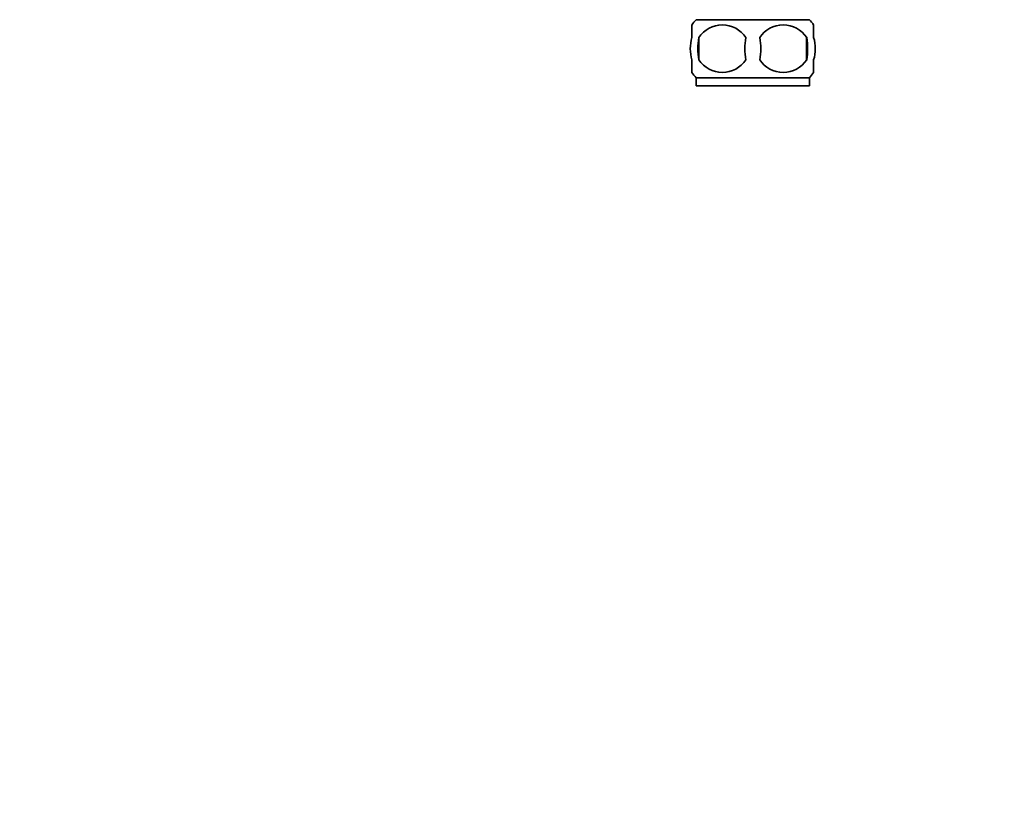
# Model space of a CAD drawing. Units: millimetres. Extents: x 0 to 744, y 0 to 1164.
# Drawn here: x 558 to 744, y 582 to 731 of the extents above; entities that cross this region are included whole.
import ezdxf
from ezdxf import colors
from ezdxf.entities.mleader import LeaderData, LeaderLine
from ezdxf.math import Vec2, Vec3

# ---------------------------------------------------------------- set-up
doc = ezdxf.new("R2010")
doc.units = ezdxf.units.MM
doc.layers.add('DV5_Défaut', color=7, linetype='Continuous')
doc.layers.add('Défaut', color=7, linetype='Continuous')

# ---------------------------------------------------------------- blocks, each defined once
blk = doc.blocks.new('_DOT')
at = {"color": 0}
blk.add_line((0, 0), (-1, 0), dxfattribs=at)
at = {"color": 0, "const_width": 0.333}
blk.add_lwpolyline([(-0.1665, 0, 1), (0.1665, 0, 1)], format="xyb", close=True, dxfattribs=at)
blk = doc.blocks.new('SE4')
at = {"layer": 'DV5_Défaut', "color": 7, "linetype": 'Continuous', "lineweight": 35}
for p, q in [((685.1, 727.27), (685.1, 729.65)), ((685.9, 730.65), (707.3, 730.65)), ((708.1, 727.27), (708.1, 729.65)), ((686.41, 727.27), (686.41, 723.07)), ((706.78, 727.27), (706.78, 723.07)), ((685.1, 720.7), (685.1, 723.07)), ((708.1, 720.7), (708.1, 723.07)), ((685.9, 719.69), (707.3, 719.69)), ((685.9, 719.69), (685.9, 718.15)), ((685.9, 718.15), (707.3, 718.15)), ((707.3, 718.15), (707.3, 719.69))]:
    blk.add_line(p, q, dxfattribs=at)
for centre, radius, start, end in [((691.73, 725.17), 8, 136.7732, 145.9593), ((690.85, 724.37), 5.3, 33.2101, 146.7899), ((702.35, 724.37), 5.3, 33.2101, 146.7899), ((701.47, 725.17), 8, 34.0119, 43.2268), ((697.72, 725.17), 11.51, 169.4812, 190.5188), ((706.93, 725.17), 11.83, 169.7706, 190.2294), ((688.54, 725.17), 9.6, 347.3552, 12.6448), ((694.99, 725.17), 11.98, 349.902, 10.098), ((690.85, 725.98), 5.3, 213.2101, 326.7899), ((702.35, 725.98), 5.3, 213.2101, 326.7899), ((691.73, 725.17), 8, 214.0119, 223.2268), ((701.47, 725.17), 8, 316.7732, 325.9593)]:
    blk.add_arc(centre, radius, start, end, dxfattribs=at)
for points in [[(685.1, 727.27), (684.89, 726.6), (684.79, 725.89), (684.79, 724.45), (684.89, 723.75), (685.1, 723.07)], [(708.1, 727.27), (708.3, 726.6), (708.4, 725.89), (708.4, 724.45), (708.3, 723.75), (708.1, 723.07)]]:
    blk.add_open_spline(points, degree=3, knots=[0, 0, 0, 0, 0.5, 0.5, 1, 1, 1, 1], dxfattribs=at)

msp = doc.modelspace()

# ---------------------------------------------------------------- block references
at = {"layer": 'Défaut'}
msp.add_blockref('SE4', (0, 0), dxfattribs=at)

# ---------------------------------------------------------------- leaders
at = {"layer": 'Défaut', "color": 7, "linetype": 'Continuous', "lineweight": 18}
ml = msp.add_multileader_mtext('Standard', dxfattribs=at)
ml.set_content('{\\pxsm0.9;\\fSolid Edge ISO|b1||i0||c0|p34;\\W1.;10/02/2020\\P}', color=256)
ml.set_leader_properties()
ml.set_arrow_properties(name='DOT')
ml.build(insert=Vec2(0, 0))
ml.multileader.update_dxf_attribs({"leader_type": 0, "dogleg_length": 0, "arrow_head_size": 12})
ctx = ml.context
ctx.base_point, ctx.char_height, ctx.arrow_head_size, ctx.landing_gap_size = Vec3(656.6, 1156.97), 12, 12, 4.2
notes = []
notes.append((ctx, [(0, (0, 0, 0), (0, 0), (1, 0), 1, [])]))
ctx.mtext.insert = Vec3(658.6, 1163.09)
for ctx, leaders in notes:
    for number, flags, end, landing, length, lines in leaders:
        leader = LeaderData()
        leader.index, (leader.has_last_leader_line, leader.has_dogleg_vector, leader.attachment_direction) = number, flags
        leader.last_leader_point, leader.dogleg_vector, leader.dogleg_length = Vec3(end), Vec3(landing), length
        for number, points, colour, breaks in lines:
            line = LeaderLine()
            line.index, line.vertices, line.color, line.breaks = number, Vec3.list(points), colors.encode_raw_color(colour), breaks
            leader.lines.append(line)
        ctx.leaders.append(leader)

doc.saveas('drawing.dxf')
